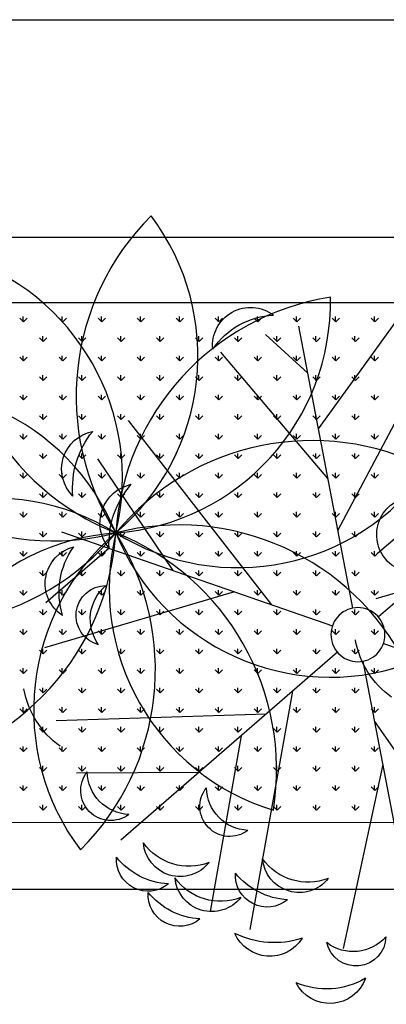
# Model space of a CAD drawing. Units: inches. Extents: x -41194 to 52587, y 40464 to 94605.
# Drawn here: x 39619 to 39957, y 93694 to 94600 of the extents above; entities that cross this region are included whole.
import ezdxf

# ---------------------------------------------------------------- set-up
doc = ezdxf.new("R2010")
doc.units = ezdxf.units.IN
doc.header["$MEASUREMENT"] = 0
doc.layers.add('freecads.com', color=7, linetype='Continuous')

msp = doc.modelspace()

# ---------------------------------------------------------------- linework, layer by layer
at = {"layer": 'freecads.com'}
for p, q in [((-13437.7, 94598.53), (40627.6, 94599.68)), ((-13237.73, 94399.75), (40627.6, 94399.75)), ((36778.82, 94399.75), (40627.6, 94399.75)), ((36838.82, 94339.75), (40567.6, 94339.75)), ((39622.84, 94321.85), (39619.47, 94325.21)), ((39622.51, 94321.85), (39622.51, 94326.61)), ((39622.84, 94321.85), (39626.21, 94325.21)), ((39658.76, 94321.85), (39655.4, 94325.21)), ((39658.43, 94321.85), (39658.43, 94326.61)), ((39658.76, 94321.85), (39662.13, 94325.21)), ((39694.68, 94321.85), (39691.32, 94325.21)), ((39694.35, 94321.85), (39694.35, 94326.61)), ((39694.68, 94321.85), (39698.05, 94325.21)), ((39730.61, 94321.85), (39727.24, 94325.21)), ((39730.27, 94321.85), (39730.27, 94326.61)), ((39730.61, 94321.85), (39733.97, 94325.21)), ((39766.53, 94321.85), (39763.16, 94325.21)), ((39766.19, 94321.85), (39766.19, 94326.61)), ((39766.53, 94321.85), (39769.89, 94325.21)), ((39802.45, 94321.85), (39799.08, 94325.21)), ((39802.11, 94321.85), (39802.11, 94326.61)), ((39802.45, 94321.85), (39805.82, 94325.21)), ((39838.37, 94321.85), (39835, 94325.21)), ((39838.03, 94321.85), (39838.03, 94326.61)), ((39838.37, 94321.85), (39841.74, 94325.21)), ((39874.29, 94321.85), (39870.92, 94325.21)), ((39873.95, 94321.85), (39873.95, 94326.61)), ((39874.29, 94321.85), (39877.66, 94325.21)), ((39894.15, 94223.6), (39964.92, 94320.96)), ((39910.21, 94321.85), (39906.84, 94325.21)), ((39909.87, 94321.85), (39909.87, 94326.61)), ((39910.21, 94321.85), (39913.58, 94325.21)), ((39946.13, 94321.85), (39942.76, 94325.21)), ((39945.79, 94321.85), (39945.79, 94326.61)), ((39946.13, 94321.85), (39949.5, 94325.21)), ((39925.85, 94058.64), (39876.04, 94317.82)), ((39912.13, 94130.05), (40008.74, 94312.22)), ((39640.8, 94303.89), (39637.44, 94307.25)), ((39640.47, 94303.89), (39640.47, 94308.65)), ((39640.8, 94303.89), (39644.17, 94307.25)), ((39676.72, 94303.89), (39673.36, 94307.25)), ((39676.39, 94303.89), (39676.39, 94308.65)), ((39676.72, 94303.89), (39680.09, 94307.25)), ((39712.64, 94303.89), (39709.28, 94307.25)), ((39712.31, 94303.89), (39712.31, 94308.65)), ((39712.64, 94303.89), (39716.01, 94307.25)), ((39748.57, 94303.89), (39745.2, 94307.25)), ((39748.23, 94303.89), (39748.23, 94308.65)), ((39748.57, 94303.89), (39751.93, 94307.25)), ((39784.49, 94303.89), (39781.12, 94307.25)), ((39784.15, 94303.89), (39784.15, 94308.65)), ((39784.49, 94303.89), (39787.85, 94307.25)), ((39820.41, 94303.89), (39817.04, 94307.25)), ((39820.07, 94303.89), (39820.07, 94308.65)), ((39820.41, 94303.89), (39823.78, 94307.25)), ((39884.33, 94274.72), (39845.3, 94310.14)), ((39856.33, 94303.89), (39852.96, 94307.25)), ((39855.99, 94303.89), (39855.99, 94308.65)), ((39856.33, 94303.89), (39859.7, 94307.25)), ((39892.25, 94303.89), (39888.88, 94307.25)), ((39891.91, 94303.89), (39891.91, 94308.65)), ((39892.25, 94303.89), (39895.62, 94307.25)), ((39928.17, 94303.89), (39924.8, 94307.25)), ((39927.83, 94303.89), (39927.83, 94308.65)), ((39928.17, 94303.89), (39931.54, 94307.25)), ((39902.93, 94177.9), (39804.22, 94293.91)), ((39622.84, 94285.93), (39619.47, 94289.29)), ((39622.51, 94285.93), (39622.51, 94290.69)), ((39622.84, 94285.93), (39626.21, 94289.29)), ((39658.76, 94285.93), (39655.4, 94289.29)), ((39658.43, 94285.93), (39658.43, 94290.69)), ((39658.76, 94285.93), (39662.13, 94289.29)), ((39694.68, 94285.93), (39691.32, 94289.29)), ((39694.35, 94285.93), (39694.35, 94290.69)), ((39694.68, 94285.93), (39698.05, 94289.29)), ((39730.61, 94285.93), (39727.24, 94289.29)), ((39730.27, 94285.93), (39730.27, 94290.69)), ((39730.61, 94285.93), (39733.97, 94289.29)), ((39766.53, 94285.93), (39763.16, 94289.29)), ((39766.19, 94285.93), (39766.19, 94290.69)), ((39766.53, 94285.93), (39769.89, 94289.29)), ((39802.45, 94285.93), (39799.08, 94289.29)), ((39802.11, 94285.93), (39802.11, 94290.69)), ((39802.45, 94285.93), (39805.82, 94289.29)), ((39838.37, 94285.93), (39835, 94289.29)), ((39838.03, 94285.93), (39838.03, 94290.69)), ((39838.37, 94285.93), (39841.74, 94289.29)), ((39874.29, 94285.93), (39870.92, 94289.29)), ((39873.95, 94285.93), (39873.95, 94290.69)), ((39874.29, 94285.93), (39877.66, 94289.29)), ((39910.21, 94285.93), (39906.84, 94289.29)), ((39909.87, 94285.93), (39909.87, 94290.69)), ((39910.21, 94285.93), (39913.58, 94289.29)), ((39946.13, 94285.93), (39942.76, 94289.29)), ((39945.79, 94285.93), (39945.79, 94290.69)), ((39946.13, 94285.93), (39949.5, 94289.29)), ((39640.8, 94267.97), (39637.44, 94271.33)), ((39640.47, 94267.97), (39640.47, 94272.73)), ((39640.8, 94267.97), (39644.17, 94271.33)), ((39676.72, 94267.97), (39673.36, 94271.33)), ((39676.39, 94267.97), (39676.39, 94272.73)), ((39676.72, 94267.97), (39680.09, 94271.33)), ((39712.64, 94267.97), (39709.28, 94271.33)), ((39712.31, 94267.97), (39712.31, 94272.73)), ((39712.64, 94267.97), (39716.01, 94271.33)), ((39748.57, 94267.97), (39745.2, 94271.33)), ((39748.23, 94267.97), (39748.23, 94272.73)), ((39748.57, 94267.97), (39751.93, 94271.33)), ((39784.49, 94267.97), (39781.12, 94271.33)), ((39784.15, 94267.97), (39784.15, 94272.73)), ((39784.49, 94267.97), (39787.85, 94271.33)), ((39820.41, 94267.97), (39817.04, 94271.33)), ((39820.07, 94267.97), (39820.07, 94272.73)), ((39820.41, 94267.97), (39823.78, 94271.33)), ((39856.33, 94267.97), (39852.96, 94271.33)), ((39855.99, 94267.97), (39855.99, 94272.73)), ((39856.33, 94267.97), (39859.7, 94271.33)), ((39892.25, 94267.97), (39888.88, 94271.33)), ((39891.91, 94267.97), (39891.91, 94272.73)), ((39892.25, 94267.97), (39895.62, 94271.33)), ((39928.17, 94267.97), (39924.8, 94271.33)), ((39927.83, 94267.97), (39927.83, 94272.73)), ((39928.17, 94267.97), (39931.54, 94271.33)), ((39622.84, 94250), (39619.47, 94253.37)), ((39622.51, 94250.01), (39622.51, 94254.77)), ((39622.84, 94250), (39626.21, 94253.37)), ((39658.76, 94250), (39655.4, 94253.37)), ((39658.43, 94250.01), (39658.43, 94254.77)), ((39658.76, 94250), (39662.13, 94253.37)), ((39694.68, 94250), (39691.32, 94253.37)), ((39694.35, 94250.01), (39694.35, 94254.77)), ((39694.68, 94250), (39698.05, 94253.37)), ((39730.61, 94250), (39727.24, 94253.37)), ((39730.27, 94250.01), (39730.27, 94254.77)), ((39730.61, 94250), (39733.97, 94253.37)), ((39766.53, 94250), (39763.16, 94253.37)), ((39766.19, 94250.01), (39766.19, 94254.77)), ((39766.53, 94250), (39769.89, 94253.37)), ((39802.45, 94250), (39799.08, 94253.37)), ((39802.11, 94250.01), (39802.11, 94254.77)), ((39802.45, 94250), (39805.82, 94253.37)), ((39838.37, 94250), (39835, 94253.37)), ((39838.03, 94250.01), (39838.03, 94254.77)), ((39838.37, 94250), (39841.74, 94253.37)), ((39874.29, 94250), (39870.92, 94253.37)), ((39873.95, 94250.01), (39873.95, 94254.77)), ((39874.29, 94250), (39877.66, 94253.37)), ((39910.21, 94250), (39906.84, 94253.37)), ((39909.87, 94250.01), (39909.87, 94254.77)), ((39910.21, 94250), (39913.58, 94253.37)), ((39946.13, 94250), (39942.76, 94253.37)), ((39945.79, 94250.01), (39945.79, 94254.77)), ((39946.13, 94250), (39949.5, 94253.37)), ((39640.8, 94232.04), (39637.44, 94235.41)), ((39640.47, 94232.05), (39640.47, 94236.81)), ((39640.8, 94232.04), (39644.17, 94235.41)), ((39676.72, 94232.04), (39673.36, 94235.41)), ((39676.39, 94232.05), (39676.39, 94236.81)), ((39676.72, 94232.04), (39680.09, 94235.41)), ((39712.64, 94232.04), (39709.28, 94235.41)), ((39712.31, 94232.05), (39712.31, 94236.81)), ((39712.64, 94232.04), (39716.01, 94235.41)), ((39851.29, 94061.7), (39719.38, 94231.22)), ((39748.57, 94232.04), (39745.2, 94235.41)), ((39748.23, 94232.05), (39748.23, 94236.81)), ((39748.57, 94232.04), (39751.93, 94235.41)), ((39784.49, 94232.04), (39781.12, 94235.41)), ((39784.15, 94232.05), (39784.15, 94236.81)), ((39784.49, 94232.04), (39787.85, 94235.41)), ((39820.41, 94232.04), (39817.04, 94235.41)), ((39820.07, 94232.05), (39820.07, 94236.81)), ((39820.41, 94232.04), (39823.78, 94235.41)), ((39856.33, 94232.04), (39852.96, 94235.41)), ((39855.99, 94232.05), (39855.99, 94236.81)), ((39856.33, 94232.04), (39859.7, 94235.41)), ((39892.25, 94232.04), (39888.88, 94235.41)), ((39891.91, 94232.05), (39891.91, 94236.81)), ((39892.25, 94232.04), (39895.62, 94235.41)), ((39928.17, 94232.04), (39924.8, 94235.41)), ((39927.83, 94232.05), (39927.83, 94236.81)), ((39928.17, 94232.04), (39931.54, 94235.41)), ((40148.89, 94223.22), (39949.34, 94050.49)), ((39622.84, 94214.08), (39619.47, 94217.45)), ((39622.51, 94214.09), (39622.51, 94218.85)), ((39622.84, 94214.08), (39626.21, 94217.45)), ((39658.76, 94214.08), (39655.4, 94217.45)), ((39658.43, 94214.09), (39658.43, 94218.85)), ((39658.76, 94214.08), (39662.13, 94217.45)), ((39694.68, 94214.08), (39691.32, 94217.45)), ((39694.35, 94214.09), (39694.35, 94218.85)), ((39694.68, 94214.08), (39698.05, 94217.45)), ((39730.61, 94214.08), (39727.24, 94217.45)), ((39730.27, 94214.09), (39730.27, 94218.85)), ((39730.61, 94214.08), (39733.97, 94217.45)), ((39766.53, 94214.08), (39763.16, 94217.45)), ((39766.19, 94214.09), (39766.19, 94218.85)), ((39766.53, 94214.08), (39769.89, 94217.45)), ((39802.45, 94214.08), (39799.08, 94217.45)), ((39802.11, 94214.09), (39802.11, 94218.85)), ((39802.45, 94214.08), (39805.82, 94217.45)), ((39838.37, 94214.08), (39835, 94217.45)), ((39838.03, 94214.09), (39838.03, 94218.85)), ((39838.37, 94214.08), (39841.74, 94217.45)), ((39874.29, 94214.08), (39870.92, 94217.45)), ((39873.95, 94214.09), (39873.95, 94218.85)), ((39874.29, 94214.08), (39877.66, 94217.45)), ((39910.21, 94214.08), (39906.84, 94217.45)), ((39909.87, 94214.09), (39909.87, 94218.85)), ((39910.21, 94214.08), (39913.58, 94217.45)), ((39946.13, 94214.08), (39942.76, 94217.45)), ((39945.79, 94214.09), (39945.79, 94218.85)), ((39946.13, 94214.08), (39949.5, 94217.45)), ((39640.8, 94196.12), (39637.44, 94199.49)), ((39640.47, 94196.12), (39640.47, 94200.89)), ((39640.8, 94196.12), (39644.17, 94199.49)), ((39676.72, 94196.12), (39673.36, 94199.49)), ((39676.39, 94196.12), (39676.39, 94200.89)), ((39676.72, 94196.12), (39680.09, 94199.49)), ((39760.36, 94093.23), (39691.21, 94195.83)), ((39712.64, 94196.12), (39709.28, 94199.49)), ((39712.31, 94196.12), (39712.31, 94200.89)), ((39712.64, 94196.12), (39716.01, 94199.49)), ((39748.57, 94196.12), (39745.2, 94199.49)), ((39748.23, 94196.12), (39748.23, 94200.89)), ((39748.57, 94196.12), (39751.93, 94199.49)), ((39784.49, 94196.12), (39781.12, 94199.49)), ((39784.15, 94196.12), (39784.15, 94200.89)), ((39784.49, 94196.12), (39787.85, 94199.49)), ((39820.41, 94196.12), (39817.04, 94199.49)), ((39820.07, 94196.12), (39820.07, 94200.89)), ((39820.41, 94196.12), (39823.78, 94199.49)), ((39856.33, 94196.12), (39852.96, 94199.49)), ((39855.99, 94196.12), (39855.99, 94200.89)), ((39856.33, 94196.12), (39859.7, 94199.49)), ((39892.25, 94196.12), (39888.88, 94199.49)), ((39891.91, 94196.12), (39891.91, 94200.89)), ((39892.25, 94196.12), (39895.62, 94199.49)), ((39928.17, 94196.12), (39924.8, 94199.49)), ((39927.83, 94196.12), (39927.83, 94200.89)), ((39928.17, 94196.12), (39931.54, 94199.49)), ((39622.84, 94178.16), (39619.47, 94181.53)), ((39622.51, 94178.16), (39622.51, 94182.93)), ((39622.84, 94178.16), (39626.21, 94181.53)), ((39658.76, 94178.16), (39655.4, 94181.53)), ((39658.43, 94178.16), (39658.43, 94182.93)), ((39658.76, 94178.16), (39662.13, 94181.53)), ((39694.68, 94178.16), (39691.32, 94181.53)), ((39694.35, 94178.16), (39694.35, 94182.93)), ((39694.68, 94178.16), (39698.05, 94181.53)), ((39730.61, 94178.16), (39727.24, 94181.53)), ((39730.27, 94178.16), (39730.27, 94182.93)), ((39730.61, 94178.16), (39733.97, 94181.53)), ((39766.53, 94178.16), (39763.16, 94181.53)), ((39766.19, 94178.16), (39766.19, 94182.93)), ((39766.53, 94178.16), (39769.89, 94181.53)), ((39802.45, 94178.16), (39799.08, 94181.53)), ((39802.11, 94178.16), (39802.11, 94182.93)), ((39802.45, 94178.16), (39805.82, 94181.53)), ((39838.37, 94178.16), (39835, 94181.53)), ((39838.03, 94178.16), (39838.03, 94182.93)), ((39838.37, 94178.16), (39841.74, 94181.53)), ((39874.29, 94178.16), (39870.92, 94181.53)), ((39873.95, 94178.16), (39873.95, 94182.93)), ((39874.29, 94178.16), (39877.66, 94181.53)), ((39910.21, 94178.16), (39906.84, 94181.53)), ((39909.87, 94178.16), (39909.87, 94182.93)), ((39910.21, 94178.16), (39913.58, 94181.53)), ((39946.13, 94178.16), (39942.76, 94181.53)), ((39945.79, 94178.16), (39945.79, 94182.93)), ((39946.13, 94178.16), (39949.5, 94181.53)), ((39640.8, 94160.2), (39637.44, 94163.57)), ((39640.47, 94160.2), (39640.47, 94164.97)), ((39640.8, 94160.2), (39644.17, 94163.57)), ((39676.72, 94160.2), (39673.36, 94163.57)), ((39676.39, 94160.2), (39676.39, 94164.97)), ((39676.72, 94160.2), (39680.09, 94163.57)), ((39712.64, 94160.2), (39709.28, 94163.57)), ((39712.31, 94160.2), (39712.31, 94164.97)), ((39712.64, 94160.2), (39716.01, 94163.57)), ((39748.57, 94160.2), (39745.2, 94163.57)), ((39748.23, 94160.2), (39748.23, 94164.97)), ((39748.57, 94160.2), (39751.93, 94163.57)), ((39784.49, 94160.2), (39781.12, 94163.57)), ((39784.15, 94160.2), (39784.15, 94164.97)), ((39784.49, 94160.2), (39787.85, 94163.57)), ((39820.41, 94160.2), (39817.04, 94163.57)), ((39820.07, 94160.2), (39820.07, 94164.97)), ((39820.41, 94160.2), (39823.78, 94163.57)), ((39856.33, 94160.2), (39852.96, 94163.57)), ((39855.99, 94160.2), (39855.99, 94164.97)), ((39856.33, 94160.2), (39859.7, 94163.57)), ((39892.25, 94160.2), (39888.88, 94163.57)), ((39891.91, 94160.2), (39891.91, 94164.97)), ((39892.25, 94160.2), (39895.62, 94163.57)), ((39928.17, 94160.2), (39924.8, 94163.57)), ((39927.83, 94160.2), (39927.83, 94164.97)), ((39928.17, 94160.2), (39931.54, 94163.57)), ((40006.57, 94158.64), (39948.37, 94108.51)), ((39622.84, 94142.24), (39619.47, 94145.61)), ((39622.51, 94142.24), (39622.51, 94147.01)), ((39622.84, 94142.24), (39626.21, 94145.61)), ((39658.76, 94142.24), (39655.4, 94145.61)), ((39658.43, 94142.24), (39658.43, 94147.01)), ((39658.76, 94142.24), (39662.13, 94145.61)), ((39694.68, 94142.24), (39691.32, 94145.61)), ((39694.35, 94142.24), (39694.35, 94147.01)), ((39694.68, 94142.24), (39698.05, 94145.61)), ((39730.61, 94142.24), (39727.24, 94145.61)), ((39730.27, 94142.24), (39730.27, 94147.01)), ((39730.61, 94142.24), (39733.97, 94145.61)), ((39766.53, 94142.24), (39763.16, 94145.61)), ((39766.19, 94142.24), (39766.19, 94147.01)), ((39766.53, 94142.24), (39769.89, 94145.61)), ((39802.45, 94142.24), (39799.08, 94145.61)), ((39802.11, 94142.24), (39802.11, 94147.01)), ((39802.45, 94142.24), (39805.82, 94145.61)), ((39838.37, 94142.24), (39835, 94145.61)), ((39838.03, 94142.24), (39838.03, 94147.01)), ((39838.37, 94142.24), (39841.74, 94145.61)), ((39874.29, 94142.24), (39870.92, 94145.61)), ((39873.95, 94142.24), (39873.95, 94147.01)), ((39874.29, 94142.24), (39877.66, 94145.61)), ((39910.21, 94142.24), (39906.84, 94145.61)), ((39909.87, 94142.24), (39909.87, 94147.01)), ((39910.21, 94142.24), (39913.58, 94145.61)), ((39946.13, 94142.24), (39942.76, 94145.61)), ((39945.79, 94142.24), (39945.79, 94147.01)), ((39946.13, 94142.24), (39949.5, 94145.61)), ((39640.8, 94124.28), (39637.44, 94127.65)), ((39640.47, 94124.28), (39640.47, 94129.05)), ((39640.8, 94124.28), (39644.17, 94127.65)), ((39657.69, 94128.82), (39907.06, 94042.37)), ((39676.72, 94124.28), (39673.36, 94127.65)), ((39676.39, 94124.28), (39676.39, 94129.05)), ((39676.72, 94124.28), (39680.09, 94127.65)), ((39712.64, 94124.28), (39709.28, 94127.65)), ((39712.31, 94124.28), (39712.31, 94129.05)), ((39712.64, 94124.28), (39716.01, 94127.65)), ((39748.57, 94124.28), (39745.2, 94127.65)), ((39748.23, 94124.28), (39748.23, 94129.05)), ((39748.57, 94124.28), (39751.93, 94127.65)), ((39784.49, 94124.28), (39781.12, 94127.65)), ((39784.15, 94124.28), (39784.15, 94129.05)), ((39784.49, 94124.28), (39787.85, 94127.65)), ((39820.41, 94124.28), (39817.04, 94127.65)), ((39820.07, 94124.28), (39820.07, 94129.05)), ((39820.41, 94124.28), (39823.78, 94127.65)), ((39856.33, 94124.28), (39852.96, 94127.65)), ((39855.99, 94124.28), (39855.99, 94129.05)), ((39856.33, 94124.28), (39859.7, 94127.65)), ((39892.25, 94124.28), (39888.88, 94127.65)), ((39891.91, 94124.28), (39891.91, 94129.05)), ((39892.25, 94124.28), (39895.62, 94127.65)), ((39928.17, 94124.28), (39924.8, 94127.65)), ((39927.83, 94124.28), (39927.83, 94129.05)), ((39928.17, 94124.28), (39931.54, 94127.65)), ((39701.45, 94113.65), (39643.25, 94063.52)), ((40122.12, 94118.58), (39947.13, 94067.17)), ((39622.84, 94106.32), (39619.47, 94109.69)), ((39622.51, 94106.32), (39622.51, 94111.08)), ((39622.84, 94106.32), (39626.21, 94109.69)), ((39658.76, 94106.32), (39655.4, 94109.69)), ((39658.43, 94106.32), (39658.43, 94111.08)), ((39658.76, 94106.32), (39662.13, 94109.69)), ((39694.68, 94106.32), (39691.32, 94109.69)), ((39694.35, 94106.32), (39694.35, 94111.08)), ((39694.68, 94106.32), (39698.05, 94109.69)), ((39730.61, 94106.32), (39727.24, 94109.69)), ((39730.27, 94106.32), (39730.27, 94111.08)), ((39730.61, 94106.32), (39733.97, 94109.69)), ((39766.53, 94106.32), (39763.16, 94109.69)), ((39766.19, 94106.32), (39766.19, 94111.08)), ((39766.53, 94106.32), (39769.89, 94109.69)), ((39802.45, 94106.32), (39799.08, 94109.69)), ((39802.11, 94106.32), (39802.11, 94111.08)), ((39802.45, 94106.32), (39805.82, 94109.69)), ((39838.37, 94106.32), (39835, 94109.69)), ((39838.03, 94106.32), (39838.03, 94111.08)), ((39838.37, 94106.32), (39841.74, 94109.69)), ((39874.29, 94106.32), (39870.92, 94109.69)), ((39873.95, 94106.32), (39873.95, 94111.08)), ((39874.29, 94106.32), (39877.66, 94109.69)), ((39910.21, 94106.32), (39906.84, 94109.69)), ((39909.87, 94106.32), (39909.87, 94111.08)), ((39910.21, 94106.32), (39913.58, 94109.69)), ((39946.13, 94106.32), (39942.76, 94109.69)), ((39945.79, 94106.32), (39945.79, 94111.08)), ((39946.13, 94106.32), (39949.5, 94109.69)), ((39640.8, 94088.36), (39637.44, 94091.73)), ((39640.47, 94088.36), (39640.47, 94093.12)), ((39640.8, 94088.36), (39644.17, 94091.73)), ((39676.72, 94088.36), (39673.36, 94091.73)), ((39676.39, 94088.36), (39676.39, 94093.12)), ((39676.72, 94088.36), (39680.09, 94091.73)), ((39712.64, 94088.36), (39709.28, 94091.73)), ((39712.31, 94088.36), (39712.31, 94093.12)), ((39712.64, 94088.36), (39716.01, 94091.73)), ((39748.57, 94088.36), (39745.2, 94091.73)), ((39748.23, 94088.36), (39748.23, 94093.12)), ((39748.57, 94088.36), (39751.93, 94091.73)), ((39784.49, 94088.36), (39781.12, 94091.73)), ((39784.15, 94088.36), (39784.15, 94093.12)), ((39784.49, 94088.36), (39787.85, 94091.73)), ((39820.41, 94088.36), (39817.04, 94091.73)), ((39820.07, 94088.36), (39820.07, 94093.12)), ((39820.41, 94088.36), (39823.78, 94091.73)), ((39856.33, 94088.36), (39852.96, 94091.73)), ((39855.99, 94088.36), (39855.99, 94093.12)), ((39856.33, 94088.36), (39859.7, 94091.73)), ((39892.25, 94088.36), (39888.88, 94091.73)), ((39891.91, 94088.36), (39891.91, 94093.12)), ((39892.25, 94088.36), (39895.62, 94091.73)), ((39928.17, 94088.36), (39924.8, 94091.73)), ((39927.83, 94088.36), (39927.83, 94093.12)), ((39928.17, 94088.36), (39931.54, 94091.73)), ((39622.84, 94070.4), (39619.47, 94073.77)), ((39622.51, 94070.4), (39622.51, 94075.16)), ((39622.84, 94070.4), (39626.21, 94073.77)), ((39817, 94073.59), (39642.01, 94022.18)), ((39658.76, 94070.4), (39655.4, 94073.77)), ((39658.43, 94070.4), (39658.43, 94075.16)), ((39658.76, 94070.4), (39662.13, 94073.77)), ((39694.68, 94070.4), (39691.32, 94073.77)), ((39694.35, 94070.4), (39694.35, 94075.16)), ((39694.68, 94070.4), (39698.05, 94073.77)), ((39730.61, 94070.4), (39727.24, 94073.77)), ((39730.27, 94070.4), (39730.27, 94075.16)), ((39730.61, 94070.4), (39733.97, 94073.77)), ((39766.53, 94070.4), (39763.16, 94073.77)), ((39766.19, 94070.4), (39766.19, 94075.16)), ((39766.53, 94070.4), (39769.89, 94073.77)), ((39802.45, 94070.4), (39799.08, 94073.77)), ((39802.11, 94070.4), (39802.11, 94075.16)), ((39802.45, 94070.4), (39805.82, 94073.77)), ((39838.37, 94070.4), (39835, 94073.77)), ((39838.03, 94070.4), (39838.03, 94075.16)), ((39838.37, 94070.4), (39841.74, 94073.77)), ((39874.29, 94070.4), (39870.92, 94073.77)), ((39873.95, 94070.4), (39873.95, 94075.16)), ((39874.29, 94070.4), (39877.66, 94073.77)), ((39910.21, 94070.4), (39906.84, 94073.77)), ((39909.87, 94070.4), (39909.87, 94075.16)), ((39910.21, 94070.4), (39913.58, 94073.77)), ((39946.13, 94070.4), (39942.76, 94073.77)), ((39945.79, 94070.4), (39945.79, 94075.16)), ((39946.13, 94070.4), (39949.5, 94073.77)), ((39640.8, 94052.44), (39637.44, 94055.81)), ((39640.47, 94052.44), (39640.47, 94057.2)), ((39640.8, 94052.44), (39644.17, 94055.81)), ((39676.72, 94052.44), (39673.36, 94055.81)), ((39676.39, 94052.44), (39676.39, 94057.2)), ((39676.72, 94052.44), (39680.09, 94055.81)), ((39712.64, 94052.44), (39709.28, 94055.81)), ((39712.31, 94052.44), (39712.31, 94057.2)), ((39712.64, 94052.44), (39716.01, 94055.81)), ((39748.57, 94052.44), (39745.2, 94055.81)), ((39748.23, 94052.44), (39748.23, 94057.2)), ((39748.57, 94052.44), (39751.93, 94055.81)), ((39784.49, 94052.44), (39781.12, 94055.81)), ((39784.15, 94052.44), (39784.15, 94057.2)), ((39784.49, 94052.44), (39787.85, 94055.81)), ((39820.41, 94052.44), (39817.04, 94055.81)), ((39820.07, 94052.44), (39820.07, 94057.2)), ((39820.41, 94052.44), (39823.78, 94055.81)), ((39856.33, 94052.44), (39852.96, 94055.81)), ((39855.99, 94052.44), (39855.99, 94057.2)), ((39856.33, 94052.44), (39859.7, 94055.81)), ((39892.25, 94052.44), (39888.88, 94055.81)), ((39891.91, 94052.44), (39891.91, 94057.2)), ((39892.25, 94052.44), (39895.62, 94055.81)), ((39928.17, 94052.44), (39924.8, 94055.81)), ((39927.83, 94052.44), (39927.83, 94057.2)), ((39928.17, 94052.44), (39931.54, 94055.81)), ((39622.84, 94034.48), (39619.47, 94037.85)), ((39622.51, 94034.48), (39622.51, 94039.24)), ((39622.84, 94034.48), (39626.21, 94037.85)), ((39658.76, 94034.48), (39655.4, 94037.85)), ((39658.43, 94034.48), (39658.43, 94039.24)), ((39658.76, 94034.48), (39662.13, 94037.85)), ((39694.68, 94034.48), (39691.32, 94037.85)), ((39694.35, 94034.48), (39694.35, 94039.24)), ((39694.68, 94034.48), (39698.05, 94037.85)), ((39730.61, 94034.48), (39727.24, 94037.85)), ((39730.27, 94034.48), (39730.27, 94039.24)), ((39730.61, 94034.48), (39733.97, 94037.85)), ((39766.53, 94034.48), (39763.16, 94037.85)), ((39766.19, 94034.48), (39766.19, 94039.24)), ((39766.53, 94034.48), (39769.89, 94037.85)), ((39802.45, 94034.48), (39799.08, 94037.85)), ((39802.11, 94034.48), (39802.11, 94039.24)), ((39802.45, 94034.48), (39805.82, 94037.85)), ((39838.37, 94034.48), (39835, 94037.85)), ((39838.03, 94034.48), (39838.03, 94039.24)), ((39838.37, 94034.48), (39841.74, 94037.85)), ((39874.29, 94034.48), (39870.92, 94037.85)), ((39873.95, 94034.48), (39873.95, 94039.24)), ((39874.29, 94034.48), (39877.66, 94037.85)), ((39910.21, 94034.48), (39906.84, 94037.85)), ((39909.87, 94034.48), (39909.87, 94039.24)), ((39910.21, 94034.48), (39913.58, 94037.85)), ((39946.13, 94034.48), (39942.76, 94037.85)), ((39945.79, 94034.48), (39945.79, 94039.24)), ((39946.13, 94034.48), (39949.5, 94037.85)), ((39954.03, 94026.08), (40203.4, 93939.63)), ((39640.8, 94016.52), (39637.44, 94019.89)), ((39640.47, 94016.52), (39640.47, 94021.28)), ((39640.8, 94016.52), (39644.17, 94019.89)), ((39676.72, 94016.52), (39673.36, 94019.89)), ((39676.39, 94016.52), (39676.39, 94021.28)), ((39676.72, 94016.52), (39680.09, 94019.89)), ((39712.64, 94016.52), (39709.28, 94019.89)), ((39911.75, 94017.96), (39712.2, 93845.23)), ((39712.31, 94016.52), (39712.31, 94021.28)), ((39712.64, 94016.52), (39716.01, 94019.89)), ((39748.57, 94016.52), (39745.2, 94019.89)), ((39748.23, 94016.52), (39748.23, 94021.28)), ((39748.57, 94016.52), (39751.93, 94019.89)), ((39784.49, 94016.52), (39781.12, 94019.89)), ((39784.15, 94016.52), (39784.15, 94021.28)), ((39784.49, 94016.52), (39787.85, 94019.89)), ((39820.41, 94016.52), (39817.04, 94019.89)), ((39820.07, 94016.52), (39820.07, 94021.28)), ((39820.41, 94016.52), (39823.78, 94019.89)), ((39856.33, 94016.52), (39852.96, 94019.89)), ((39855.99, 94016.52), (39855.99, 94021.28)), ((39856.33, 94016.52), (39859.7, 94019.89)), ((39892.25, 94016.52), (39888.88, 94019.89)), ((39891.91, 94016.52), (39891.91, 94021.28)), ((39892.25, 94016.52), (39895.62, 94019.89)), ((39928.17, 94016.52), (39924.8, 94019.89)), ((39927.83, 94016.52), (39927.83, 94021.28)), ((39928.17, 94016.52), (39931.54, 94019.89)), ((39985.05, 93750.63), (39935.24, 94009.81)), ((39622.84, 93998.56), (39619.47, 94001.93)), ((39622.51, 93998.56), (39622.51, 94003.32)), ((39622.84, 93998.56), (39626.21, 94001.93)), ((39658.76, 93998.56), (39655.4, 94001.93)), ((39658.43, 93998.56), (39658.43, 94003.32)), ((39658.76, 93998.56), (39662.13, 94001.93)), ((39694.68, 93998.56), (39691.32, 94001.93)), ((39694.35, 93998.56), (39694.35, 94003.32)), ((39694.68, 93998.56), (39698.05, 94001.93)), ((39730.61, 93998.56), (39727.24, 94001.93)), ((39730.27, 93998.56), (39730.27, 94003.32)), ((39730.61, 93998.56), (39733.97, 94001.93)), ((39766.53, 93998.56), (39763.16, 94001.93)), ((39766.19, 93998.56), (39766.19, 94003.32)), ((39766.53, 93998.56), (39769.89, 94001.93)), ((39802.45, 93998.56), (39799.08, 94001.93)), ((39802.11, 93998.56), (39802.11, 94003.32)), ((39802.45, 93998.56), (39805.82, 94001.93)), ((39838.37, 93998.56), (39835, 94001.93)), ((39838.03, 93998.56), (39838.03, 94003.32)), ((39838.37, 93998.56), (39841.74, 94001.93)), ((39874.29, 93998.56), (39870.92, 94001.93)), ((39873.95, 93998.56), (39873.95, 94003.32)), ((39874.29, 93998.56), (39877.66, 94001.93)), ((39910.21, 93998.56), (39906.84, 94001.93)), ((39909.87, 93998.56), (39909.87, 94003.32)), ((39910.21, 93998.56), (39913.58, 94001.93)), ((39946.13, 93998.56), (39942.76, 94001.93)), ((39945.79, 93998.56), (39945.79, 94003.32)), ((39946.13, 93998.56), (39949.5, 94001.93)), ((39640.8, 93980.6), (39637.44, 93983.96)), ((39640.47, 93980.6), (39640.47, 93985.36)), ((39640.8, 93980.6), (39644.17, 93983.96)), ((39676.72, 93980.6), (39673.36, 93983.96)), ((39676.39, 93980.6), (39676.39, 93985.36)), ((39676.72, 93980.6), (39680.09, 93983.96)), ((39712.64, 93980.6), (39709.28, 93983.96)), ((39712.31, 93980.6), (39712.31, 93985.36)), ((39712.64, 93980.6), (39716.01, 93983.96)), ((39748.57, 93980.6), (39745.2, 93983.96)), ((39748.23, 93980.6), (39748.23, 93985.36)), ((39748.57, 93980.6), (39751.93, 93983.96)), ((39784.49, 93980.6), (39781.12, 93983.96)), ((39784.15, 93980.6), (39784.15, 93985.36)), ((39784.49, 93980.6), (39787.85, 93983.96)), ((39820.41, 93980.6), (39817.04, 93983.96)), ((39820.07, 93980.6), (39820.07, 93985.36)), ((39820.41, 93980.6), (39823.78, 93983.96)), ((39870.35, 93982.12), (39830.98, 93763.15)), ((39856.33, 93980.6), (39852.96, 93983.96)), ((39855.99, 93980.6), (39855.99, 93985.36)), ((39856.33, 93980.6), (39859.7, 93983.96)), ((39892.25, 93980.6), (39888.88, 93983.96)), ((39891.91, 93980.6), (39891.91, 93985.36)), ((39892.25, 93980.6), (39895.62, 93983.96)), ((39928.17, 93980.6), (39924.8, 93983.96)), ((39927.83, 93980.6), (39927.83, 93985.36)), ((39928.17, 93980.6), (39931.54, 93983.96)), ((39622.84, 93962.64), (39619.47, 93966)), ((39622.51, 93962.64), (39622.51, 93967.4)), ((39622.84, 93962.64), (39626.21, 93966)), ((39846.08, 93961.11), (39652.85, 93954.98)), ((39658.76, 93962.64), (39655.4, 93966)), ((39658.43, 93962.64), (39658.43, 93967.4)), ((39658.76, 93962.64), (39662.13, 93966)), ((39694.68, 93962.64), (39691.32, 93966)), ((39694.35, 93962.64), (39694.35, 93967.4)), ((39694.68, 93962.64), (39698.05, 93966)), ((39730.61, 93962.64), (39727.24, 93966)), ((39730.27, 93962.64), (39730.27, 93967.4)), ((39730.61, 93962.64), (39733.97, 93966)), ((39766.53, 93962.64), (39763.16, 93966)), ((39766.19, 93962.64), (39766.19, 93967.4)), ((39766.53, 93962.64), (39769.89, 93966)), ((39802.45, 93962.64), (39799.08, 93966)), ((39802.11, 93962.64), (39802.11, 93967.4)), ((39802.45, 93962.64), (39805.82, 93966)), ((39838.37, 93962.64), (39835, 93966)), ((39838.03, 93962.64), (39838.03, 93967.4)), ((39838.37, 93962.64), (39841.74, 93966)), ((39874.29, 93962.64), (39870.92, 93966)), ((39873.95, 93962.64), (39873.95, 93967.4)), ((39874.29, 93962.64), (39877.66, 93966)), ((39910.21, 93962.64), (39906.84, 93966)), ((39909.87, 93962.64), (39909.87, 93967.4)), ((39910.21, 93962.64), (39913.58, 93966)), ((39946.13, 93962.64), (39942.76, 93966)), ((39945.79, 93962.64), (39945.79, 93967.4)), ((39946.13, 93962.64), (39949.5, 93966)), ((39945.89, 93954.36), (40067.47, 93779.97)), ((39640.8, 93944.68), (39637.44, 93948.04)), ((39640.47, 93944.68), (39640.47, 93949.44)), ((39640.8, 93944.68), (39644.17, 93948.04)), ((39676.72, 93944.68), (39673.36, 93948.04)), ((39676.39, 93944.68), (39676.39, 93949.44)), ((39676.72, 93944.68), (39680.09, 93948.04)), ((39712.64, 93944.68), (39709.28, 93948.04)), ((39712.31, 93944.68), (39712.31, 93949.44)), ((39712.64, 93944.68), (39716.01, 93948.04)), ((39748.57, 93944.68), (39745.2, 93948.04)), ((39748.23, 93944.68), (39748.23, 93949.44)), ((39748.57, 93944.68), (39751.93, 93948.04)), ((39784.49, 93944.68), (39781.12, 93948.04)), ((39784.15, 93944.68), (39784.15, 93949.44)), ((39784.49, 93944.68), (39787.85, 93948.04)), ((39823.11, 93941.23), (39794.42, 93779.53)), ((39820.41, 93944.68), (39817.04, 93948.04)), ((39820.07, 93944.68), (39820.07, 93949.44)), ((39820.41, 93944.68), (39823.78, 93948.04)), ((39856.33, 93944.68), (39852.96, 93948.04)), ((39855.99, 93944.68), (39855.99, 93949.44)), ((39856.33, 93944.68), (39859.7, 93948.04)), ((39892.25, 93944.68), (39888.88, 93948.04)), ((39891.91, 93944.68), (39891.91, 93949.44)), ((39892.25, 93944.68), (39895.62, 93948.04)), ((39928.17, 93944.68), (39924.8, 93948.04)), ((39927.83, 93944.68), (39927.83, 93949.44)), ((39928.17, 93944.68), (39931.54, 93948.04)), ((39622.84, 93926.72), (39619.47, 93930.08)), ((39622.51, 93926.72), (39622.51, 93931.48)), ((39622.84, 93926.72), (39626.21, 93930.08)), ((39658.76, 93926.72), (39655.4, 93930.08)), ((39658.43, 93926.72), (39658.43, 93931.48)), ((39658.76, 93926.72), (39662.13, 93930.08)), ((39694.68, 93926.72), (39691.32, 93930.08)), ((39694.35, 93926.72), (39694.35, 93931.48)), ((39694.68, 93926.72), (39698.05, 93930.08)), ((39730.61, 93926.72), (39727.24, 93930.08)), ((39730.27, 93926.72), (39730.27, 93931.48)), ((39730.61, 93926.72), (39733.97, 93930.08)), ((39766.53, 93926.72), (39763.16, 93930.08)), ((39766.19, 93926.72), (39766.19, 93931.48)), ((39766.53, 93926.72), (39769.89, 93930.08)), ((39802.45, 93926.72), (39799.08, 93930.08)), ((39802.11, 93926.72), (39802.11, 93931.48)), ((39802.45, 93926.72), (39805.82, 93930.08)), ((39838.37, 93926.72), (39835, 93930.08)), ((39838.03, 93926.72), (39838.03, 93931.48)), ((39838.37, 93926.72), (39841.74, 93930.08)), ((39874.29, 93926.72), (39870.92, 93930.08)), ((39873.95, 93926.72), (39873.95, 93931.48)), ((39874.29, 93926.72), (39877.66, 93930.08)), ((39910.21, 93926.72), (39906.84, 93930.08)), ((39909.87, 93926.72), (39909.87, 93931.48)), ((39910.21, 93926.72), (39913.58, 93930.08)), ((39946.13, 93926.72), (39942.76, 93930.08)), ((39945.79, 93926.72), (39945.79, 93931.48)), ((39946.13, 93926.72), (39949.5, 93930.08)), ((39640.47, 93908.76), (39640.47, 93913.52)), ((39676.39, 93908.76), (39676.39, 93913.52)), ((39712.31, 93908.76), (39712.31, 93913.52)), ((39748.23, 93908.76), (39748.23, 93913.52)), ((39784.15, 93908.76), (39784.15, 93913.52)), ((39820.07, 93908.76), (39820.07, 93913.52)), ((39855.99, 93908.76), (39855.99, 93913.52)), ((39891.91, 93908.76), (39891.91, 93913.52)), ((39953.52, 93914.68), (39916.84, 93745.77)), ((39927.83, 93908.76), (39927.83, 93913.52)), ((39640.8, 93908.75), (39637.44, 93912.12)), ((39640.8, 93908.75), (39644.17, 93912.12)), ((39783.98, 93907.36), (39671.39, 93906.81)), ((39676.72, 93908.75), (39673.36, 93912.12)), ((39676.72, 93908.75), (39680.09, 93912.12)), ((39712.64, 93908.75), (39709.28, 93912.12)), ((39712.64, 93908.75), (39716.01, 93912.12)), ((39748.57, 93908.75), (39745.2, 93912.12)), ((39748.57, 93908.75), (39751.93, 93912.12)), ((39784.49, 93908.75), (39781.12, 93912.12)), ((39784.49, 93908.75), (39787.85, 93912.12)), ((39820.41, 93908.75), (39817.04, 93912.12)), ((39820.41, 93908.75), (39823.78, 93912.12)), ((39856.33, 93908.75), (39852.96, 93912.12)), ((39856.33, 93908.75), (39859.7, 93912.12)), ((39892.25, 93908.75), (39888.88, 93912.12)), ((39892.25, 93908.75), (39895.62, 93912.12)), ((39928.17, 93908.75), (39924.8, 93912.12)), ((39928.17, 93908.75), (39931.54, 93912.12)), ((39622.51, 93890.8), (39622.51, 93895.56)), ((39658.43, 93890.8), (39658.43, 93895.56)), ((39694.35, 93890.8), (39694.35, 93895.56)), ((39730.27, 93890.8), (39730.27, 93895.56)), ((39766.19, 93890.8), (39766.19, 93895.56)), ((39802.11, 93890.8), (39802.11, 93895.56)), ((39838.03, 93890.8), (39838.03, 93895.56)), ((39873.95, 93890.8), (39873.95, 93895.56)), ((39909.87, 93890.8), (39909.87, 93895.56)), ((39945.79, 93890.8), (39945.79, 93895.56)), ((39622.84, 93890.79), (39619.47, 93894.16)), ((39622.84, 93890.79), (39626.21, 93894.16)), ((39658.76, 93890.79), (39655.4, 93894.16)), ((39658.76, 93890.79), (39662.13, 93894.16)), ((39694.68, 93890.79), (39691.32, 93894.16)), ((39694.68, 93890.79), (39698.05, 93894.16)), ((39730.61, 93890.79), (39727.24, 93894.16)), ((39730.61, 93890.79), (39733.97, 93894.16)), ((39766.53, 93890.79), (39763.16, 93894.16)), ((39766.53, 93890.79), (39769.89, 93894.16)), ((39802.45, 93890.79), (39799.08, 93894.16)), ((39802.45, 93890.79), (39805.82, 93894.16)), ((39838.37, 93890.79), (39835, 93894.16)), ((39838.37, 93890.79), (39841.74, 93894.16)), ((39874.29, 93890.79), (39870.92, 93894.16)), ((39874.29, 93890.79), (39877.66, 93894.16)), ((39910.21, 93890.79), (39906.84, 93894.16)), ((39910.21, 93890.79), (39913.58, 93894.16)), ((39946.13, 93890.79), (39942.76, 93894.16)), ((39946.13, 93890.79), (39949.5, 93894.16)), ((39640.47, 93872.84), (39640.47, 93877.6)), ((39676.39, 93872.84), (39676.39, 93877.6)), ((39712.31, 93872.84), (39712.31, 93877.6)), ((39748.23, 93872.84), (39748.23, 93877.6)), ((39784.15, 93872.84), (39784.15, 93877.6)), ((39820.07, 93872.84), (39820.07, 93877.6)), ((39855.99, 93872.84), (39855.99, 93877.6)), ((39891.91, 93872.84), (39891.91, 93877.6)), ((39927.83, 93872.84), (39927.83, 93877.6)), ((39640.8, 93872.83), (39637.44, 93876.2)), ((39640.8, 93872.83), (39644.17, 93876.2)), ((39676.72, 93872.83), (39673.36, 93876.2)), ((39676.72, 93872.83), (39680.09, 93876.2)), ((39712.64, 93872.83), (39709.28, 93876.2)), ((39712.64, 93872.83), (39716.01, 93876.2)), ((39748.57, 93872.83), (39745.2, 93876.2)), ((39748.57, 93872.83), (39751.93, 93876.2)), ((39784.49, 93872.83), (39781.12, 93876.2)), ((39784.49, 93872.83), (39787.85, 93876.2)), ((39820.41, 93872.83), (39817.04, 93876.2)), ((39820.41, 93872.83), (39823.78, 93876.2)), ((39856.33, 93872.83), (39852.96, 93876.2)), ((39856.33, 93872.83), (39859.7, 93876.2)), ((39892.25, 93872.83), (39888.88, 93876.2)), ((39892.25, 93872.83), (39895.62, 93876.2)), ((39928.17, 93872.83), (39924.8, 93876.2)), ((39928.17, 93872.83), (39931.54, 93876.2)), ((40087.6, 93861.41), (36838.82, 93859.75)), ((40027.6, 93799.75), (36778.82, 93799.75))]:
    msp.add_line(p, q, dxfattribs=at)
for centre, radius, start, end in [((39905.65, 94253.28), 234.43, 134.91955, 212.37132), ((39569.8, 94290.68), 213.41, 310.23647, 37.05435), ((39794.06, 94345.69), 234.43, 170.91947, 248.37129), ((39500.37, 94178.54), 213.41, 346.23651, 73.05438), ((39691.89, 94340.6), 213.41, 274.23636, 1.05431), ((39941.61, 94112.93), 234.43, 98.91955, 176.3713), ((39510.11, 94047.01), 213.41, 22.23647, 109.05442), ((39649.47, 94354.86), 234.43, 206.91944, 284.37124), ((39888.21, 93978.25), 234.43, 62.91952, 140.37124), ((39819.99, 94309.22), 213.41, 238.23649, 325.05435), ((39595.31, 93946.32), 213.41, 58.23649, 145.05435), ((39765.84, 93900.68), 234.43, 26.91944, 104.37124), ((39527.1, 94277.29), 234.43, 242.91952, 320.37124), ((39723.42, 93914.94), 213.41, 94.23636, 181.05431), ((39473.69, 94142.61), 234.43, 278.91955, 356.3713), ((39845.5, 93964.85), 213.41, 130.23647, 217.05435), ((39509.65, 94002.25), 234.43, 314.91955, 32.37132), ((39914.94, 94076.99), 213.41, 166.23651, 253.05438), ((39905.19, 94208.53), 213.41, 202.23647, 289.05442), ((39621.24, 93909.85), 234.43, 350.91947, 68.37129)]:
    msp.add_arc(centre, radius, start, end, dxfattribs=at)
at = {"layer": 'freecads.com', "extrusion": (0, 0, -1)}
for centre, major_axis, start_param, end_param in [((39831.71, 94300.22), (31.84, -14.36), 2.615079, 4.939426), ((39855.88, 94257.14), (64.24, -30.07), 3.29448, 4.232164), ((39693, 94186.51), (32.3, -13.97), 1.944055, 4.114474), ((39749.81, 94169.19), (74.92, -33.2), 2.630752, 3.409789), ((39729.43, 94136.87), (33.51, -14.13), 2.049853, 4.10549), ((39784.07, 94117.85), (76.21, -32.18), 2.691309, 3.46306), ((39982.7, 94126.17), (32.26, -13.37), 1.748305, 4.072653), ((39677.58, 94081.18), (32.26, -13.37), 1.748305, 4.072653), ((39726.33, 94073.22), (64.44, -29.64), 2.403508, 3.341192), ((39698.67, 94051.75), (25.31, -11.03), 1.40813, 4.301197), ((39724.12, 94048.58), (36.57, -16.07), 2.095881, 3.607051), ((39930.55, 94034.22), (23.04, -9.34), 0.015441, 6.298626), ((40009.69, 94043.86), (77.22, -29.68), 1.826286, 2.598037), ((39704.57, 93998.88), (77.22, -29.68), 1.826286, 2.598037), ((39703, 93890.89), (24.76, -12.2), 0.46378, 3.356847), ((39721.35, 93908.82), (36.77, -15.61), 1.210741, 2.721911), ((39812.64, 93876.27), (25.11, -11.47), 0.493082, 3.386149), ((39831, 93894.19), (36.83, -15.48), 1.214477, 2.725647), ((39766.84, 93845.67), (30.9, -14.03), 0.238952, 2.630404), ((39774.91, 93872.71), (47.36, -20.17), 0.797881, 2.118739), ((39737.37, 93827.53), (26.55, -12.23), 0.446525, 2.776786), ((39759.99, 93871.78), (61.7, -25.76), 1.234438, 2.061199), ((39884.55, 93858.08), (47.32, -20.26), 0.795993, 2.116851), ((39876.48, 93831.04), (30.88, -14.08), 0.237523, 2.628975), ((39847.01, 93812.91), (26.57, -12.19), 0.448025, 2.778286), ((39869.63, 93857.15), (61.06, -27.24), 1.210369, 2.03713), ((39804.04, 93840.48), (47.47, -19.92), 0.803231, 2.124088), ((39795.97, 93813.44), (30.9, -14.03), 0.238952, 2.630404), ((39766.5, 93795.3), (26.53, -12.27), 0.445217, 2.775477), ((39789.12, 93839.55), (61.57, -26.06), 1.229688, 2.056449), ((39849.33, 93773.69), (32.39, -13.75), 0.155458, 2.325878), ((39853.57, 93832.93), (75.89, -30.94), 0.865536, 1.644573), ((39928.72, 93757.15), (25.36, -10.9), -0.382148, 2.510919), ((39926.15, 93782.68), (36.81, -15.53), 0.315557, 1.826727), ((39904.71, 93730.04), (31.88, -14.27), -0.074887, 2.249461), ((39901.63, 93779.35), (65.8, -26.49), 0.65667, 1.594354)]:
    msp.add_ellipse(centre, major_axis=major_axis, ratio=1, start_param=start_param, end_param=end_param, dxfattribs=at)

doc.saveas('drawing.dxf')
